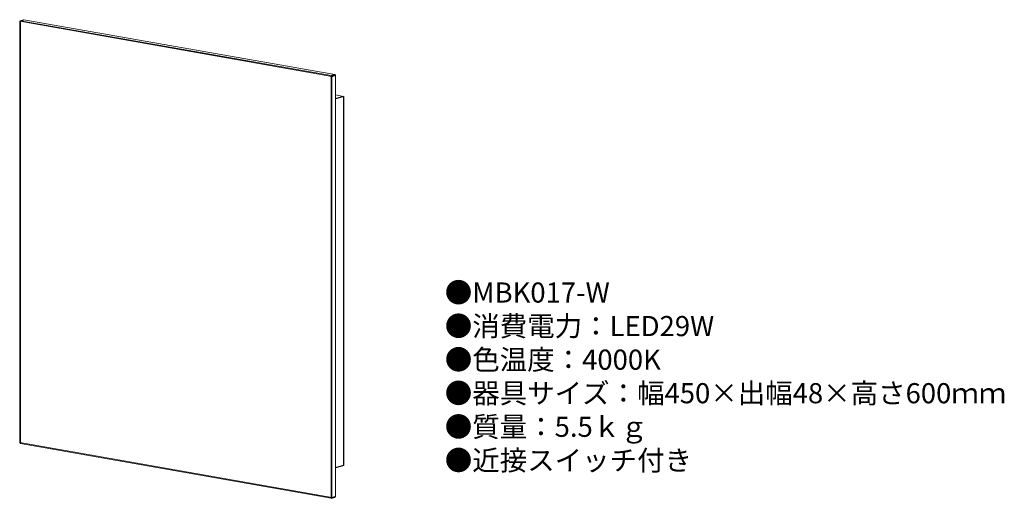
# Model space of a CAD drawing. Units: inches. Extents: x 26 to 221, y 6 to 101.
import ezdxf

# ---------------------------------------------------------------- set-up
doc = ezdxf.new("R2010")
doc.units = ezdxf.units.IN
doc.header["$MEASUREMENT"] = 0
doc.styles.add('KANJI', font='TXT', dxfattribs={"bigfont": 'BIGFONT'})

msp = doc.modelspace()

# ---------------------------------------------------------------- linework, layer by layer
at = {"lineweight": 20}
for p, q in [((25.52, 100.41), (25.68, 100.52)), ((25.52, 16.71), (25.52, 100.41)), ((87.56, 89.47), (25.52, 100.41)), ((87.42, 89.63), (25.68, 100.52)), ((25.68, 16.52), (25.68, 100.52)), ((88.11, 89.85), (26.36, 100.74)), ((87.56, 89.47), (87.42, 89.63)), ((87.42, 5.63), (87.42, 89.63)), ((87.56, 5.77), (87.56, 89.47)), ((88.25, 89.68), (88.11, 89.85)), ((88.25, 5.99), (88.25, 89.68)), ((89.87, 85.5), (88.25, 85.79)), ((87.56, 5.77), (25.52, 16.71)), ((87.42, 5.63), (25.68, 16.52)), ((88.11, 5.85), (88.25, 5.99)), ((87.42, 5.63), (87.56, 5.77))]:
    msp.add_line(p, q, dxfattribs=at)
for p, q in [((25.68, 100.52), (26.36, 100.74)), ((87.42, 89.63), (88.11, 89.85)), ((87.56, 89.47), (88.25, 89.68)), ((89.87, 85.5), (88.25, 84.99)), ((89.87, 85.5), (89.87, 12.18)), ((25.52, 16.71), (25.68, 16.52)), ((89.87, 12.18), (88.25, 11.66)), ((87.56, 5.77), (88.25, 5.99)), ((87.42, 5.63), (88.11, 5.85))]:
    msp.add_line(p, q)

# ---------------------------------------------------------------- texts
at = {"insert": (109.97, 48.52), "char_height": 4, "width": 178.2359, "attachment_point": 1, "style": 'KANJI'}
msp.add_mtext('{\\fHGMaruGothicMPRO|b0|i0|c128|p50;●MBK017-W\\P●消費電力：LED29W\\P●色温度：4000K\\P●器具サイズ：幅450×出幅48×高さ600ｍｍ\\P●質量：5.5ｋｇ\\P●近接スイッチ付き}', dxfattribs=at)

doc.saveas('drawing.dxf')
